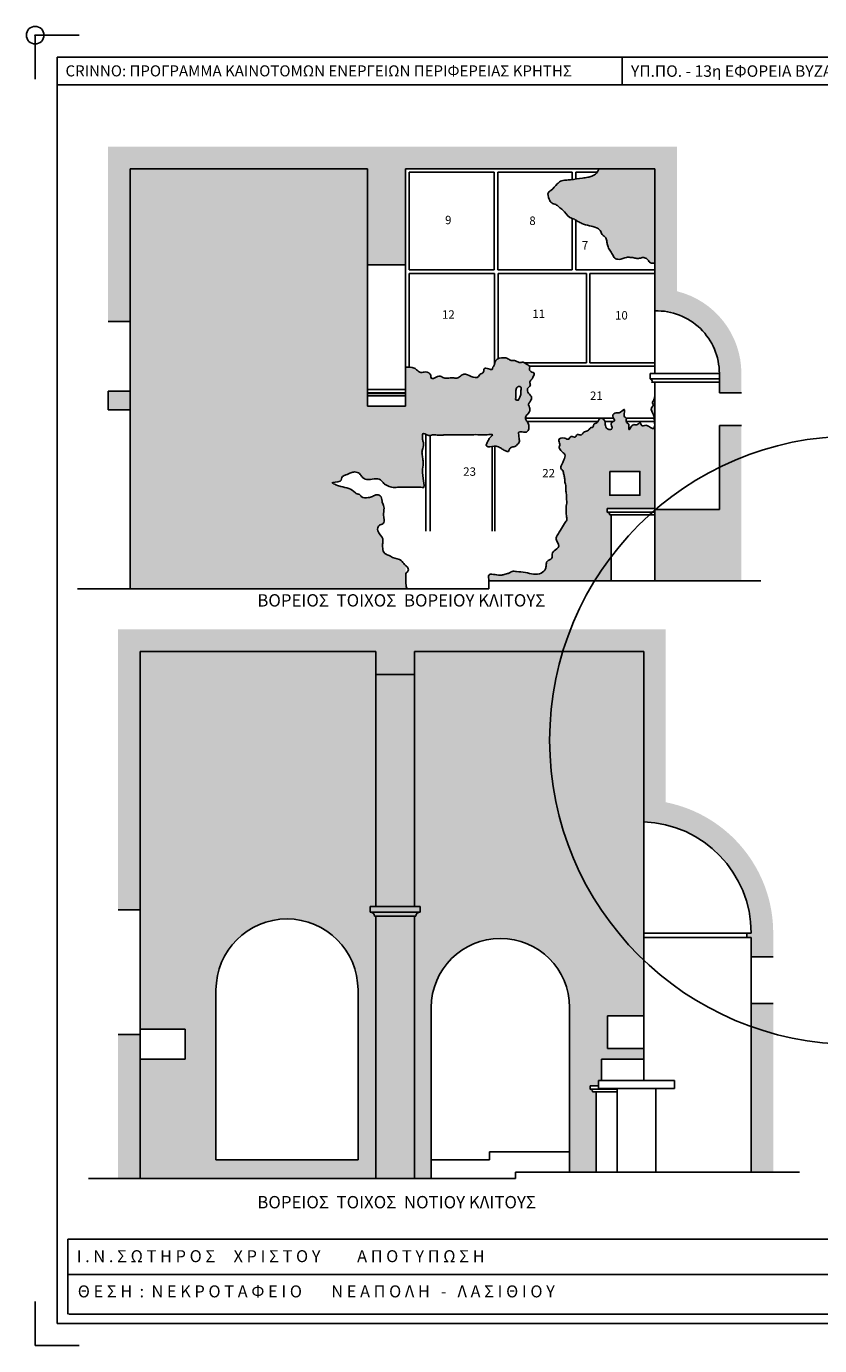
# Model space of a CAD drawing. Units: millimetres. Extents: x 116.6 to 193.4, y 94.1 to 135.2.
# Drawn here: x 172.1 to 181.1, y 111.5 to 126.4 of the extents above; entities that cross this region are included whole.
import ezdxf

# ---------------------------------------------------------------- set-up
doc = ezdxf.new("R2010")
doc.units = ezdxf.units.MM
doc.header["$PDMODE"] = 32
doc.header["$PDSIZE"] = 0.2
for name, color, linetype in [('020', 2, 'Continuous'), ('anoigmata', 2, 'Continuous'), ('DIM', 3, 'Continuous'), ('DIMBLK', 3, 'Continuous'), ('HATCH', 255, 'Continuous'), ('koyfomata', 2, 'Continuous'), ('MARKS', 2, 'Continuous'), ('NOTES', 3, 'Continuous'), ('PROVOL', 4, 'Continuous'), ('wall', 6, 'Continuous')]:
    doc.layers.add(name, color=color, linetype=linetype)

msp = doc.modelspace()

# ---------------------------------------------------------------- hatches: boundary and pattern name
at = {"layer": 'HATCH'}
h = msp.add_hatch(color=253, dxfattribs=at)
h.paths.add_polyline_path([(176.377, 124.816), (179.204, 124.816), (179.204, 123.206, -0.422226), (179.934, 122.496), (179.934, 122.276), (180.184, 122.276), (180.184, 122.496, 0.344832), (179.454, 123.428), (179.454, 125.066), (173.005, 125.066), (173.005, 123.086), (173.255, 123.086), (173.255, 124.816), (175.945, 124.816), (175.945, 123.727), (176.377, 123.727)])
h.paths.add_polyline_path([(180.184, 121.906), (179.934, 121.906), (179.934, 120.956), (179.204, 120.956), (179.204, 120.146), (180.184, 120.146)])
h = msp.add_hatch(color=254, dxfattribs=at)
h.dxf.hatch_style = 1
h.paths.add_polyline_path([(175.945, 122.124), (175.945, 122.316), (175.945, 123.727), (175.945, 124.816), (173.255, 124.816), (173.255, 123.086), (173.255, 122.296), (173.255, 122.124)])
h = msp.add_hatch(color=254, dxfattribs=at)
h.dxf.hatch_style = 1
edge = h.paths.add_edge_path()
edge.add_line((179.204, 124.816), (178.569, 124.816))
edge.add_spline(control_points=[(178.569, 124.816), (178.562, 124.804), (178.557, 124.789), (178.55, 124.776)], knot_values=[0.62195, 0.62195, 0.62195, 0.62195, 0.664254, 0.664254, 0.664254, 0.664254], degree=3, periodic=0)
edge.add_spline(control_points=[(178.55, 124.776), (178.547, 124.772), (178.539, 124.76), (178.518, 124.744), (178.484, 124.731), (178.438, 124.717), (178.378, 124.71), (178.333, 124.703), (178.307, 124.699)], knot_values=[0.664254, 0.664254, 0.664254, 0.664254, 0.677332, 0.706395, 0.740969, 0.788368, 0.848085, 0.924329, 0.924329, 0.924329, 0.924329], degree=3, periodic=0)
edge.add_spline(control_points=[(178.307, 124.699), (178.294, 124.698), (178.281, 124.696), (178.267, 124.694)], knot_values=[0.924329, 0.924329, 0.924329, 0.924329, 0.964724, 0.964724, 0.964724, 0.964724], degree=3, periodic=0)
edge.add_spline(control_points=[(178.267, 124.694), (178.261, 124.693), (178.236, 124.691), (178.191, 124.688), (178.136, 124.681), (178.08, 124.634), (178.048, 124.582), (177.979, 124.542), (178.002, 124.477), (178.028, 124.423), (178.081, 124.416), (178.117, 124.379), (178.178, 124.341), (178.211, 124.273), (178.257, 124.257), (178.267, 124.253)], knot_values=[0.964724, 0.964724, 0.964724, 0.964724, 0.985498, 1.04017, 1.100743, 1.146133, 1.252083, 1.287533, 1.36519, 1.414274, 1.463169, 1.508559, 1.566685, 1.679051, 1.711504, 1.711504, 1.711504, 1.711504], degree=3, periodic=0)
edge.add_spline(control_points=[(178.267, 124.253), (178.276, 124.25), (178.29, 124.245), (178.303, 124.237), (178.307, 124.234)], knot_values=[1.711504, 1.711504, 1.711504, 1.711504, 1.738068, 1.75562, 1.75562, 1.75562, 1.75562], degree=3, periodic=0)
edge.add_spline(control_points=[(178.307, 124.234), (178.315, 124.23), (178.335, 124.215), (178.386, 124.191), (178.458, 124.169), (178.533, 124.157), (178.589, 124.12), (178.599, 124.064), (178.655, 124.041), (178.659, 123.987), (178.669, 123.939), (178.691, 123.891), (178.724, 123.849), (178.745, 123.798), (178.813, 123.781), (178.866, 123.816), (178.924, 123.812), (178.966, 123.81), (179.008, 123.792), (179.048, 123.809), (179.09, 123.811), (179.121, 123.791), (179.135, 123.767), (179.158, 123.742), (179.184, 123.746), (179.204, 123.748)], knot_values=[1.75562, 1.75562, 1.75562, 1.75562, 1.780892, 1.831646, 1.922105, 2.00692, 2.058672, 2.109402, 2.164055, 2.215784, 2.257612, 2.312437, 2.371602, 2.420686, 2.468085, 2.557284, 2.598146, 2.63926, 2.685561, 2.727419, 2.763742, 2.806565, 2.829255, 2.848511, 2.902492, 2.902492, 2.902492, 2.902492], degree=3, periodic=0)
edge.add_line((179.204, 123.748), (179.204, 124.816))
h = msp.add_hatch(color=254, dxfattribs=at)
h.dxf.hatch_style = 1
edge = h.paths.add_edge_path()
edge.add_spline(control_points=[(177.737, 121.991), (177.737, 122), (177.744, 122.025), (177.778, 122.047), (177.795, 122.099), (177.76, 122.146), (177.797, 122.182), (177.816, 122.235), (177.768, 122.268), (177.746, 122.329), (177.805, 122.357), (177.776, 122.401), (177.809, 122.429), (177.824, 122.458), (177.845, 122.505), (177.802, 122.511), (177.771, 122.537), (177.789, 122.566), (177.784, 122.576), (177.782, 122.578)], knot_values=[0.083306, 0.083306, 0.083306, 0.083306, 0.110669, 0.151555, 0.202918, 0.256935, 0.292789, 0.344152, 0.399152, 0.452535, 0.501499, 0.53766, 0.571228, 0.609429, 0.651486, 0.678581, 0.719466, 0.747504, 0.757132, 0.757132, 0.757132, 0.757132], degree=3, periodic=0)
edge.add_spline(control_points=[(177.782, 122.578), (177.778, 122.584), (177.755, 122.598), (177.736, 122.61), (177.723, 122.618)], knot_values=[0.014236, 0.014236, 0.014236, 0.014236, 0.035725, 0.083306, 0.083306, 0.083306, 0.083306], degree=3, periodic=0)
edge.add_spline(control_points=[(177.723, 122.618), (177.719, 122.621), (177.715, 122.623), (177.712, 122.625)], knot_values=[0, 0, 0, 0, 0.014236, 0.014236, 0.014236, 0.014236], degree=3, periodic=0)
edge.add_spline(control_points=[(177.712, 122.625), (177.695, 122.622), (177.659, 122.614), (177.619, 122.65), (177.572, 122.636), (177.537, 122.67), (177.487, 122.676), (177.444, 122.672), (177.425, 122.664)], knot_values=[0, 0, 0, 0, 0.048761, 0.10488, 0.13962, 0.183142, 0.232882, 0.293433, 0.293433, 0.293433, 0.293433], degree=3, periodic=0)
edge.add_spline(control_points=[(177.425, 122.664), (177.414, 122.659), (177.393, 122.644), (177.389, 122.615), (177.385, 122.601)], knot_values=[0.293433, 0.293433, 0.293433, 0.293433, 0.328458, 0.372939, 0.372939, 0.372939, 0.372939], degree=3, periodic=0)
edge.add_spline(control_points=[(177.385, 122.601), (177.383, 122.595), (177.379, 122.583), (177.365, 122.566), (177.36, 122.53), (177.315, 122.554), (177.258, 122.564), (177.269, 122.501), (177.219, 122.495), (177.199, 122.44), (177.114, 122.458), (177.051, 122.501), (176.997, 122.466), (176.96, 122.432), (176.906, 122.456), (176.854, 122.437), (176.807, 122.444), (176.771, 122.472), (176.728, 122.46), (176.662, 122.422), (176.669, 122.495), (176.608, 122.525), (176.551, 122.497), (176.511, 122.531), (176.471, 122.563), (176.438, 122.567), (176.417, 122.568)], knot_values=[0.372939, 0.372939, 0.372939, 0.372939, 0.391043, 0.411288, 0.437728, 0.476568, 0.528679, 0.564081, 0.616177, 0.641215, 0.724593, 0.811439, 0.854961, 0.903214, 0.948908, 1.011825, 1.064966, 1.085219, 1.141236, 1.198529, 1.233931, 1.304259, 1.35683, 1.405084, 1.447479, 1.507979, 1.507979, 1.507979, 1.507979], degree=3, periodic=0)
edge.add_spline(control_points=[(176.417, 122.568), (176.404, 122.568), (176.392, 122.568), (176.379, 122.567)], knot_values=[1.507979, 1.507979, 1.507979, 1.507979, 1.544272, 1.544272, 1.544272, 1.544272], degree=3, periodic=0)
edge.add_line((176.377, 122.567), (176.377, 122.316))
edge.add_line((176.377, 122.316), (176.377, 122.124))
edge.add_line((176.377, 122.124), (176.377, 121.206))
edge.add_spline(control_points=[(176.377, 121.206), (176.383, 121.206), (176.428, 121.207), (176.497, 121.207), (176.561, 121.206), (176.585, 121.205)], knot_values=[7.535977, 7.535977, 7.535977, 7.535977, 7.576668, 7.844744, 8.012395, 8.012395, 8.012395, 8.012395], degree=3, periodic=0)
edge.add_spline(control_points=[(176.585, 121.205), (176.585, 121.206), (176.593, 121.23), (176.568, 121.323), (176.569, 121.411), (176.579, 121.483), (176.572, 121.528), (176.569, 121.565), (176.56, 121.607), (176.577, 121.652), (176.587, 121.703), (176.566, 121.749), (176.571, 121.78), (176.569, 121.824), (176.592, 121.812), (176.607, 121.805)], knot_values=[0.468769, 0.468769, 0.468769, 0.468769, 0.478158, 0.699667, 1.008327, 1.126108, 1.192638, 1.318399, 1.377633, 1.482829, 1.637814, 1.721587, 1.80975, 1.868984, 1.958055, 1.958055, 1.958055, 1.958055], degree=3, periodic=0)
edge.add_spline(control_points=[(176.607, 121.805), (176.614, 121.801), (176.631, 121.793), (176.645, 121.793), (176.654, 121.794)], knot_values=[1.958055, 1.958055, 1.958055, 1.958055, 1.999268, 2.055682, 2.055682, 2.055682, 2.055682], degree=3, periodic=0)
edge.add_spline(control_points=[(176.654, 121.794), (176.663, 121.795), (176.689, 121.802), (176.74, 121.798), (176.793, 121.797), (176.839, 121.803), (176.883, 121.802), (176.948, 121.802), (177.033, 121.802), (177.127, 121.802), (177.22, 121.804), (177.283, 121.797), (177.389, 121.815), (177.33, 121.768), (177.313, 121.738), (177.305, 121.712), (177.273, 121.665), (177.33, 121.664), (177.356, 121.668), (177.358, 121.668)], knot_values=[2.055682, 2.055682, 2.055682, 2.055682, 2.124481, 2.242126, 2.396534, 2.492403, 2.558578, 2.698281, 2.940923, 3.139449, 3.35268, 3.543852, 3.676203, 3.807051, 3.8499, 3.922269, 4.001407, 4.15137, 4.15783, 4.15783, 4.15783, 4.15783], degree=3, periodic=0)
edge.add_spline(control_points=[(177.358, 121.668), (177.369, 121.67), (177.379, 121.673), (177.389, 121.674)], knot_values=[4.15783, 4.15783, 4.15783, 4.15783, 4.228401, 4.228401, 4.228401, 4.228401], degree=3, periodic=0)
edge.add_spline(control_points=[(177.389, 121.674), (177.393, 121.674), (177.407, 121.675), (177.438, 121.663), (177.472, 121.638), (177.505, 121.622), (177.549, 121.602), (177.55, 121.646), (177.584, 121.665), (177.621, 121.667), (177.643, 121.691), (177.67, 121.71), (177.667, 121.745), (177.662, 121.776), (177.662, 121.801), (177.651, 121.822), (177.674, 121.842), (177.709, 121.828), (177.737, 121.831), (177.748, 121.831)], knot_values=[4.228401, 4.228401, 4.228401, 4.228401, 4.262637, 4.332386, 4.444597, 4.543229, 4.618211, 4.68099, 4.764799, 4.864801, 4.92221, 4.984576, 5.073045, 5.139575, 5.198809, 5.250761, 5.271549, 5.389194, 5.467158, 5.467158, 5.467158, 5.467158], degree=3, periodic=0)
edge.add_spline(control_points=[(177.748, 121.831), (177.757, 121.839), (177.775, 121.862), (177.776, 121.9), (177.769, 121.933), (177.758, 121.949), (177.756, 121.951)], knot_values=[0.802371, 0.802371, 0.802371, 0.802371, 0.831241, 0.870121, 0.918841, 0.927502, 0.927502, 0.927502, 0.927502], degree=3, periodic=0)
edge.add_spline(control_points=[(177.756, 121.951), (177.75, 121.959), (177.739, 121.971), (177.737, 121.986), (177.737, 121.991)], knot_values=[0.757132, 0.757132, 0.757132, 0.757132, 0.78813, 0.802371, 0.802371, 0.802371, 0.802371], degree=3, periodic=0)
edge = h.paths.add_edge_path(flags=16)
edge.add_spline(control_points=[(177.636, 122.335), (177.639, 122.338), (177.651, 122.348), (177.681, 122.355), (177.69, 122.324), (177.683, 122.301), (177.684, 122.276), (177.686, 122.249), (177.667, 122.225), (177.66, 122.187), (177.62, 122.194), (177.629, 122.228), (177.626, 122.258), (177.625, 122.296), (177.63, 122.319), (177.633, 122.331)], knot_values=[0.014024, 0.014024, 0.014024, 0.014024, 0.040782, 0.119739, 0.152329, 0.231224, 0.273581, 0.315938, 0.408115, 0.470425, 0.53218, 0.580588, 0.665302, 0.743965, 0.822506, 0.822506, 0.822506, 0.822506], degree=3, periodic=0)
edge.add_line((177.633, 122.331), (177.636, 122.335))
msp.add_hatch(color=253, dxfattribs=at).paths.add_polyline_path([(173.255, 122.296), (173.005, 122.296), (173.005, 122.086), (173.255, 122.086)])
h = msp.add_hatch(color=254, dxfattribs=at)
h.dxf.hatch_style = 1
edge = h.paths.add_edge_path()
edge.add_spline(control_points=[(179.204, 122.237), (179.199, 122.22), (179.192, 122.195), (179.171, 122.162), (179.198, 122.136), (179.139, 122.097), (179.189, 122.042), (179.195, 122.003), (179.196, 121.991)], knot_values=[0, 0, 0, 0, 0.05776, 0.079629, 0.104006, 0.142948, 0.225673, 0.263635, 0.263635, 0.263635, 0.263635], degree=3, periodic=0)
edge.add_spline(control_points=[(179.196, 121.991), (179.196, 121.987), (179.198, 121.968), (179.199, 121.936), (179.203, 121.901), (179.184, 121.84), (179.121, 121.936), (179.05, 121.886), (179.04, 121.961), (179.001, 121.898), (178.945, 121.938), (178.908, 121.827), (178.905, 121.896), (178.911, 121.923), (178.89, 121.933), (178.88, 121.944), (178.878, 121.951)], knot_values=[0.263635, 0.263635, 0.263635, 0.263635, 0.274283, 0.322153, 0.357985, 0.3835, 0.479731, 0.527639, 0.56506, 0.608149, 0.651999, 0.722616, 0.764527, 0.782443, 0.801572, 0.824242, 0.824242, 0.824242, 0.824242], degree=3, periodic=0)
edge.add_spline(control_points=[(178.878, 121.951), (178.878, 121.952), (178.875, 121.964), (178.883, 121.981), (178.877, 121.99), (178.877, 121.991)], knot_values=[0.824242, 0.824242, 0.824242, 0.824242, 0.827266, 0.863098, 0.864702, 0.864702, 0.864702, 0.864702], degree=3, periodic=0)
edge.add_spline(control_points=[(178.877, 121.991), (178.872, 121.997), (178.847, 122.007), (178.859, 122.044), (178.865, 122.12), (178.808, 122.035), (178.757, 122.063), (178.716, 122.025), (178.729, 121.997), (178.733, 121.991)], knot_values=[0.864702, 0.864702, 0.864702, 0.864702, 0.89064, 0.926473, 0.971263, 1.042531, 1.075538, 1.132607, 1.151028, 1.151028, 1.151028, 1.151028], degree=3, periodic=0)
edge.add_spline(control_points=[(178.733, 121.991), (178.741, 121.978), (178.755, 121.961), (178.738, 121.953), (178.732, 121.951)], knot_values=[1.151028, 1.151028, 1.151028, 1.151028, 1.187511, 1.206153, 1.206153, 1.206153, 1.206153], degree=3, periodic=0)
edge.add_spline(control_points=[(178.732, 121.951), (178.724, 121.948), (178.688, 121.934), (178.742, 121.867), (178.667, 121.853), (178.636, 121.9), (178.642, 121.935), (178.638, 121.95), (178.638, 121.951)], knot_values=[1.206153, 1.206153, 1.206153, 1.206153, 1.229019, 1.297957, 1.33492, 1.394211, 1.436122, 1.439252, 1.439252, 1.439252, 1.439252], degree=3, periodic=0)
edge.add_spline(control_points=[(178.638, 121.951), (178.634, 121.964), (178.619, 121.986), (178.573, 121.993), (178.566, 121.964), (178.559, 121.951)], knot_values=[1.439252, 1.439252, 1.439252, 1.439252, 1.480925, 1.510958, 1.553884, 1.553884, 1.553884, 1.553884], degree=3, periodic=0)
edge.add_spline(control_points=[(178.559, 121.951), (178.555, 121.945), (178.544, 121.929), (178.507, 121.93), (178.51, 121.886), (178.465, 121.884), (178.447, 121.835), (178.39, 121.842), (178.372, 121.781), (178.316, 121.823), (178.306, 121.754), (178.248, 121.8), (178.226, 121.734), (178.176, 121.776), (178.09, 121.757), (178.135, 121.698), (178.108, 121.651), (178.142, 121.621), (178.163, 121.597), (178.199, 121.572), (178.171, 121.522), (178.16, 121.475), (178.119, 121.427), (178.167, 121.396), (178.169, 121.352), (178.183, 121.311), (178.179, 121.263), (178.201, 121.219), (178.187, 121.171), (178.206, 121.125), (178.198, 121.076), (178.208, 121.032), (178.196, 120.996), (178.2, 120.947), (178.196, 120.897), (178.212, 120.836), (178.189, 120.811), (178.177, 120.797)], knot_values=[1.553884, 1.553884, 1.553884, 1.553884, 1.573109, 1.609213, 1.637543, 1.670949, 1.71742, 1.76848, 1.808667, 1.853889, 1.890348, 1.938534, 1.980779, 2.024289, 2.095318, 2.147469, 2.186745, 2.23397, 2.259318, 2.288889, 2.349795, 2.391389, 2.450207, 2.488459, 2.531938, 2.574693, 2.619583, 2.671734, 2.713645, 2.762255, 2.813018, 2.860887, 2.894273, 2.924133, 3.004811, 3.049701, 3.09941, 3.09941, 3.09941, 3.09941], degree=3, periodic=0)
edge.add_spline(control_points=[(178.177, 120.797), (178.163, 120.771), (178.138, 120.728), (178.102, 120.673), (178.067, 120.609), (178.134, 120.551), (178.083, 120.501), (178.028, 120.473), (178.054, 120.389), (177.976, 120.379), (177.969, 120.324), (177.969, 120.272), (177.885, 120.198), (177.759, 120.243), (177.654, 120.248), (177.591, 120.258), (177.561, 120.238), (177.527, 120.225), (177.487, 120.217), (177.422, 120.201), (177.303, 120.251), (177.32, 120.169), (177.322, 120.146)], knot_values=[0, 0, 0, 0, 0.089487, 0.146106, 0.203033, 0.286615, 0.325047, 0.392959, 0.453261, 0.518199, 0.561884, 0.604313, 0.672224, 0.852474, 0.955262, 1.003302, 1.030152, 1.062487, 1.112003, 1.148529, 1.274714, 1.338866, 1.338866, 1.338866, 1.338866], degree=3, periodic=0)
edge.add_line((177.322, 120.146), (178.707, 120.146))
edge.add_line((178.707, 120.146), (178.707, 120.896))
edge.add_line((178.707, 120.896), (178.693, 120.896))
edge.add_arc((178.664, 120.896), 0.0286, 0, 90)
edge.add_line((178.664, 120.924), (178.664, 120.966))
edge.add_line((178.664, 120.966), (179.204, 120.966))
edge.add_line((179.204, 120.966), (179.204, 122.237))
h.paths.add_polyline_path([(179.034, 121.387), (179.034, 121.117), (178.691, 121.117), (178.691, 121.387)], flags=16)
h = msp.add_hatch(color=254, dxfattribs=at)
h.dxf.hatch_style = 1
edge = h.paths.add_edge_path()
edge.add_line((176.377, 122.124), (175.945, 122.124))
edge.add_line((175.945, 122.124), (173.255, 122.124))
edge.add_line((173.255, 122.124), (173.255, 122.086))
edge.add_line((173.255, 122.086), (173.255, 120.056))
edge.add_line((173.255, 120.056), (176.377, 120.056))
edge.add_line((176.377, 120.056), (176.377, 120.321))
edge.add_spline(control_points=[(176.377, 120.321), (176.373, 120.324), (176.354, 120.34), (176.328, 120.4), (176.239, 120.396), (176.186, 120.439), (176.129, 120.455), (176.116, 120.517), (176.117, 120.57), (176.127, 120.645), (176.047, 120.69), (176.067, 120.783), (176.139, 120.787), (176.133, 120.858), (176.122, 120.917), (176.144, 120.981), (176.104, 121.036), (176.115, 121.101), (176.05, 121.132), (176.003, 121.101), (175.946, 121.085), (175.88, 121.084), (175.856, 121.131), (175.826, 121.128), (175.793, 121.162), (175.735, 121.198), (175.652, 121.213), (175.597, 121.229), (175.507, 121.273), (175.653, 121.25), (175.651, 121.332), (175.709, 121.348), (175.751, 121.37), (175.804, 121.385), (175.858, 121.37), (175.882, 121.316), (175.965, 121.273), (176.08, 121.333), (176.124, 121.25), (176.169, 121.224), (176.22, 121.2), (176.285, 121.208), (176.337, 121.206), (176.367, 121.206), (176.377, 121.206)], knot_values=[1.787662, 1.787662, 1.787662, 1.787662, 1.81873, 1.955985, 2.193331, 2.327666, 2.42356, 2.572811, 2.701385, 2.80853, 3.058486, 3.204229, 3.309825, 3.461354, 3.5797, 3.751467, 3.866879, 4.020293, 4.140161, 4.265659, 4.377603, 4.562707, 4.6385, 4.693175, 4.746775, 4.949052, 5.159715, 5.295341, 5.405721, 5.613917, 5.748194, 5.844088, 5.983472, 6.082329, 6.217955, 6.325131, 6.459466, 6.824206, 6.953271, 7.030577, 7.179916, 7.330039, 7.469438, 7.535977, 7.535977, 7.535977, 7.535977], degree=3, periodic=0)
edge.add_line((176.377, 121.206), (176.377, 122.124))
h = msp.add_hatch(color=253, dxfattribs=at)
h.paths.add_polyline_path([(173.368, 119.345), (176.04, 119.345), (176.04, 119.085), (176.478, 119.085), (176.478, 119.345), (179.077, 119.345), (179.077, 117.415, -0.404254), (180.295, 116.155), (180.246, 116.155), (180.246, 116.105), (180.295, 116.105), (180.295, 115.885), (180.545, 115.885), (180.545, 116.155, 0.358132), (179.327, 117.637), (179.327, 119.595), (173.118, 119.595), (173.118, 116.417), (173.368, 116.417)])
h.paths.add_polyline_path([(173.368, 115.005), (173.118, 115.005), (173.118, 113.375), (173.368, 113.375)])
h.paths.add_polyline_path([(180.295, 113.445), (180.545, 113.445), (180.545, 115.355), (180.295, 115.355)])
h = msp.add_hatch(color=254, dxfattribs=at)
h.dxf.hatch_style = 1
h.paths.add_polyline_path([(176.04, 119.085), (176.04, 119.345), (173.368, 119.345), (173.368, 116.417), (173.368, 115.065), (173.877, 115.065), (173.877, 114.725), (173.368, 114.725), (173.368, 113.375), (176.04, 113.375), (176.04, 116.345), (176.024, 116.345, 0.414214), (175.976, 116.393), (175.976, 116.455), (176.04, 116.455)])
h.paths.add_polyline_path([(175.839, 115.51), (175.839, 113.585), (174.228, 113.585), (174.228, 115.51, -1)], flags=16)
h = msp.add_hatch(color=254, dxfattribs=at)
h.dxf.hatch_style = 1
h.paths.add_polyline_path([(179.077, 119.345), (176.478, 119.345), (176.478, 119.085), (176.478, 116.455), (176.541, 116.455), (176.541, 116.393, 0.414214), (176.493, 116.345), (176.478, 116.345), (176.478, 113.375), (176.668, 113.375), (176.668, 115.311, -1), (178.236, 115.311), (178.236, 113.445), (178.537, 113.445), (178.537, 114.355), (178.498, 114.355, 0.414214), (178.468, 114.385), (178.468, 114.425), (178.565, 114.425), (178.565, 114.485), (178.6, 114.485), (178.6, 114.725), (179.077, 114.725), (179.077, 114.845), (178.667, 114.845), (178.667, 115.215), (179.077, 115.215), (179.077, 117.415)])
h = msp.add_hatch(color=254, dxfattribs=at)
h.dxf.hatch_style = 1
h.paths.add_polyline_path([(176.541, 116.393), (175.976, 116.393, -0.414214), (176.024, 116.345), (176.493, 116.345, -0.414214)])
h.paths.add_polyline_path([(176.541, 116.455), (175.976, 116.455), (175.976, 116.393), (176.541, 116.393)])
h.paths.add_polyline_path([(176.478, 119.085), (176.04, 119.085), (176.04, 116.455), (176.478, 116.455)])
h = msp.add_hatch(color=254, dxfattribs=at)
h.dxf.hatch_style = 1
h.paths.add_polyline_path([(176.478, 116.345), (176.04, 116.345), (176.04, 113.375), (176.478, 113.375)])

# ---------------------------------------------------------------- linework, layer by layer
at = {"layer": 'DIM'}
for p, q in [((179.204, 123.206), (179.204, 122.496)), ((173.255, 123.086), (173.255, 122.296)), ((179.204, 122.496), (179.149, 122.496)), ((179.934, 122.276), (179.934, 122.496)), ((175.945, 122.124), (175.945, 122.316)), ((175.945, 122.316), (176.377, 122.316)), ((176.377, 122.124), (176.377, 122.316)), ((179.204, 122.396), (179.17, 122.396)), ((179.204, 122.396), (179.204, 120.956)), ((173.255, 122.086), (173.255, 120.056)), ((176.377, 122.124), (175.945, 122.124)), ((178.707, 120.896), (178.707, 120.146)), ((176.04, 116.455), (176.04, 119.085)), ((176.478, 116.455), (176.478, 119.085)), ((179.077, 117.415), (179.077, 114.485)), ((173.368, 116.417), (173.368, 115.005)), ((176.04, 113.375), (176.04, 116.345)), ((176.478, 113.375), (176.478, 116.345)), ((180.246, 116.155), (179.077, 116.155)), ((180.246, 116.105), (179.077, 116.105)), ((180.295, 115.885), (180.295, 115.355)), ((174.228, 113.585), (174.228, 115.51)), ((175.839, 113.585), (175.839, 115.51)), ((176.668, 113.375), (176.668, 115.311)), ((178.236, 113.445), (178.236, 115.311)), ((178.667, 114.845), (178.667, 115.215)), ((173.368, 115.065), (173.877, 115.065)), ((173.877, 114.725), (173.877, 115.065)), ((173.368, 114.725), (173.877, 114.725)), ((178.6, 114.725), (178.6, 114.485)), ((178.565, 114.395), (178.565, 114.485)), ((178.775, 113.445), (178.775, 114.395)), ((179.215, 113.445), (179.215, 114.395)), ((178.498, 114.355), (178.775, 114.355)), ((178.537, 113.445), (178.537, 114.355)), ((177.329, 113.675), (178.236, 113.675)), ((177.329, 113.585), (177.329, 113.675)), ((174.228, 113.585), (175.839, 113.585)), ((176.668, 113.585), (177.329, 113.585))]:
    msp.add_line(p, q, dxfattribs=at)
for centre, radius in [((175.033, 115.51), 0.805), ((177.452, 115.311), 0.784)]:
    msp.add_arc(centre, radius, 0, 180, dxfattribs=at)
at = {"layer": 'DIMBLK'}
for p, q in [((176.417, 124.776), (177.382, 124.776)), ((176.417, 123.671), (176.417, 124.776)), ((177.382, 124.776), (177.382, 123.671)), ((177.422, 124.776), (177.422, 123.671)), ((177.422, 124.776), (178.267, 124.776)), ((178.267, 124.776), (178.267, 124.694)), ((178.307, 124.776), (178.55, 124.776)), ((178.307, 124.776), (178.307, 124.699)), ((178.267, 124.253), (178.267, 123.671)), ((178.307, 124.234), (178.307, 123.671)), ((176.417, 123.671), (177.382, 123.671)), ((177.422, 123.671), (178.267, 123.671)), ((178.307, 123.671), (179.204, 123.671)), ((176.417, 123.631), (177.385, 123.631)), ((176.417, 122.568), (176.417, 123.631)), ((177.385, 123.631), (177.385, 122.601)), ((177.425, 123.631), (177.425, 122.664)), ((177.425, 123.631), (178.427, 123.631)), ((178.427, 123.631), (178.427, 122.618)), ((178.467, 123.631), (178.467, 122.618)), ((178.467, 123.631), (179.204, 123.631)), ((178.427, 122.618), (177.723, 122.618)), ((179.198, 122.618), (178.467, 122.618)), ((179.198, 122.578), (177.782, 122.578)), ((177.636, 122.335), (177.633, 122.331)), ((178.733, 121.991), (177.737, 121.991)), ((178.559, 121.951), (177.756, 121.951)), ((178.732, 121.951), (178.638, 121.951)), ((179.196, 121.991), (178.877, 121.991)), ((179.196, 121.951), (178.878, 121.951)), ((176.607, 121.805), (176.607, 120.709)), ((176.654, 121.794), (176.654, 120.709)), ((177.358, 121.668), (177.358, 120.709)), ((177.389, 121.674), (177.389, 120.709))]:
    msp.add_line(p, q, dxfattribs=at)
msp.add_lwpolyline([(178.691, 121.387), (179.034, 121.387), (179.034, 121.117), (178.691, 121.117)], close=True, dxfattribs=at)
at = {"layer": 'DIMBLK', "color": 3}
msp.add_circle((181.456, 118.34), 3.446, dxfattribs=at)
at = {"layer": 'DIMBLK'}
for points, knots in [([(178.569, 124.816), (178.56, 124.8), (178.551, 124.768), (178.518, 124.744), (178.484, 124.731), (178.438, 124.717), (178.357, 124.708), (178.274, 124.693), (178.191, 124.688), (178.136, 124.681), (178.08, 124.634), (178.048, 124.582), (177.979, 124.542), (178.002, 124.477), (178.028, 124.423), (178.081, 124.416), (178.117, 124.379), (178.178, 124.341), (178.216, 124.264), (178.289, 124.249), (178.33, 124.217), (178.386, 124.191), (178.458, 124.169), (178.533, 124.157), (178.589, 124.12), (178.599, 124.064), (178.655, 124.041), (178.659, 123.987), (178.669, 123.939), (178.691, 123.891), (178.724, 123.849), (178.745, 123.798), (178.813, 123.781), (178.866, 123.816), (178.924, 123.812), (178.966, 123.81), (179.008, 123.792), (179.048, 123.809), (179.09, 123.811), (179.121, 123.791), (179.135, 123.767), (179.158, 123.742), (179.184, 123.746), (179.204, 123.748)], [0.62195, 0.62195, 0.62195, 0.62195, 0.677332, 0.706395, 0.740969, 0.788368, 0.848085, 0.985498, 1.04017, 1.100743, 1.146133, 1.252083, 1.287533, 1.36519, 1.414274, 1.463169, 1.508559, 1.566685, 1.679051, 1.738068, 1.780892, 1.831646, 1.922105, 2.00692, 2.058672, 2.109402, 2.164055, 2.215784, 2.257612, 2.312437, 2.371602, 2.420686, 2.468085, 2.557284, 2.598146, 2.63926, 2.685561, 2.727419, 2.763742, 2.806565, 2.829255, 2.848511, 2.902492, 2.902492, 2.902492, 2.902492]), ([(177.712, 122.625), (177.728, 122.615), (177.752, 122.6), (177.794, 122.574), (177.771, 122.537), (177.802, 122.511), (177.845, 122.505), (177.824, 122.458), (177.809, 122.429), (177.776, 122.401), (177.805, 122.357), (177.746, 122.329), (177.768, 122.268), (177.816, 122.235), (177.797, 122.182), (177.76, 122.146), (177.795, 122.099), (177.778, 122.047), (177.74, 122.022), (177.732, 121.974), (177.767, 121.943), (177.776, 121.9), (177.775, 121.862), (177.757, 121.839), (177.748, 121.831)], [0, 0, 0, 0, 0.0618168, 0.0929333, 0.1209711, 0.1618563, 0.1889513, 0.231008, 0.2692095, 0.3027771, 0.3389385, 0.3879024, 0.4412849, 0.4962856, 0.5476487, 0.5835027, 0.6375196, 0.6888828, 0.729768, 0.7713722, 0.8110322, 0.859752, 0.8986329, 0.9275025, 0.9275025, 0.9275025, 0.9275025]), ([(177.633, 122.331), (177.63, 122.319), (177.625, 122.296), (177.626, 122.258), (177.629, 122.228), (177.62, 122.194), (177.66, 122.187), (177.667, 122.225), (177.686, 122.249), (177.684, 122.276), (177.683, 122.301), (177.69, 122.324), (177.681, 122.355), (177.651, 122.348), (177.639, 122.338), (177.636, 122.335)], [0.0140235, 0.0140235, 0.0140235, 0.0140235, 0.092565, 0.1712277, 0.2559413, 0.3043492, 0.3661045, 0.4284147, 0.5205918, 0.5629486, 0.6053055, 0.6842009, 0.71679, 0.7957475, 0.822506, 0.822506, 0.822506, 0.822506]), ([(176.585, 121.205), (176.585, 121.206), (176.593, 121.23), (176.568, 121.323), (176.569, 121.411), (176.579, 121.483), (176.572, 121.528), (176.569, 121.565), (176.56, 121.607), (176.577, 121.652), (176.587, 121.703), (176.566, 121.749), (176.571, 121.78), (176.569, 121.832), (176.631, 121.783), (176.68, 121.803), (176.74, 121.798), (176.793, 121.797), (176.839, 121.803), (176.883, 121.802), (176.948, 121.802), (177.033, 121.802), (177.127, 121.802), (177.22, 121.804), (177.283, 121.797), (177.389, 121.815), (177.33, 121.768), (177.313, 121.738), (177.305, 121.712), (177.273, 121.665), (177.355, 121.663), (177.396, 121.679), (177.438, 121.663), (177.472, 121.638), (177.505, 121.622), (177.549, 121.602), (177.55, 121.646), (177.584, 121.665), (177.621, 121.667), (177.643, 121.691), (177.67, 121.71), (177.667, 121.745), (177.662, 121.776), (177.662, 121.801), (177.651, 121.822), (177.674, 121.842), (177.709, 121.828), (177.737, 121.831), (177.748, 121.831)], [0.468769, 0.468769, 0.468769, 0.468769, 0.478158, 0.699667, 1.008327, 1.126108, 1.192638, 1.318399, 1.377633, 1.482829, 1.637814, 1.721587, 1.80975, 1.868984, 1.999268, 2.124481, 2.242126, 2.396534, 2.492403, 2.558578, 2.698281, 2.940923, 3.139449, 3.35268, 3.543852, 3.676203, 3.807051, 3.8499, 3.922269, 4.001407, 4.15137, 4.262637, 4.332386, 4.444597, 4.543229, 4.618211, 4.68099, 4.764799, 4.864801, 4.92221, 4.984576, 5.073045, 5.139575, 5.198809, 5.250761, 5.271549, 5.389194, 5.467158, 5.467158, 5.467158, 5.467158]), ([(176.392, 120.056), (176.392, 120.058), (176.383, 120.084), (176.379, 120.128), (176.383, 120.184), (176.373, 120.234), (176.412, 120.255), (176.408, 120.304), (176.36, 120.327), (176.328, 120.4), (176.239, 120.396), (176.186, 120.439), (176.129, 120.455), (176.116, 120.517), (176.117, 120.57), (176.127, 120.645), (176.047, 120.69), (176.067, 120.783), (176.139, 120.787), (176.133, 120.858), (176.122, 120.917), (176.144, 120.981), (176.104, 121.036), (176.115, 121.101), (176.05, 121.132), (176.003, 121.101), (175.946, 121.085), (175.88, 121.084), (175.856, 121.131), (175.826, 121.128), (175.793, 121.162), (175.735, 121.198), (175.652, 121.213), (175.597, 121.229), (175.507, 121.273), (175.653, 121.25), (175.651, 121.332), (175.709, 121.348), (175.751, 121.37), (175.804, 121.385), (175.858, 121.37), (175.882, 121.316), (175.965, 121.273), (176.08, 121.333), (176.124, 121.25), (176.169, 121.224), (176.22, 121.2), (176.285, 121.208), (176.343, 121.206), (176.418, 121.207), (176.497, 121.207), (176.561, 121.206), (176.585, 121.205)], [1.134159, 1.134159, 1.134159, 1.134159, 1.152762, 1.314905, 1.432764, 1.551111, 1.611745, 1.697461, 1.81873, 1.955985, 2.193331, 2.327666, 2.42356, 2.572811, 2.701385, 2.80853, 3.058486, 3.204229, 3.309825, 3.461354, 3.5797, 3.751467, 3.866879, 4.020293, 4.140161, 4.265659, 4.377603, 4.562707, 4.6385, 4.693175, 4.746775, 4.949052, 5.159715, 5.295341, 5.405721, 5.613917, 5.748194, 5.844088, 5.983472, 6.082329, 6.217955, 6.325131, 6.459466, 6.824206, 6.953271, 7.030577, 7.179916, 7.330039, 7.469438, 7.576668, 7.844744, 8.012395, 8.012395, 8.012395, 8.012395])]:
    msp.add_open_spline(points, degree=3, knots=knots, dxfattribs=at)
for points in [[(177.712, 122.625), (177.663, 122.622), (177.611, 122.643), (177.576, 122.643), (177.538, 122.664), (177.489, 122.674), (177.399, 122.643), (177.378, 122.584), (177.368, 122.566), (177.357, 122.542), (177.319, 122.549), (177.267, 122.549), (177.26, 122.514), (177.218, 122.483), (177.204, 122.462), (177.121, 122.462), (177.038, 122.487), (176.999, 122.466), (176.958, 122.442), (176.913, 122.448), (176.85, 122.442), (176.798, 122.452), (176.781, 122.462), (176.725, 122.455), (176.669, 122.442), (176.662, 122.476), (176.603, 122.514), (176.551, 122.507), (176.51, 122.532), (176.475, 122.556), (176.379, 122.567)], [(179.204, 122.237), (179.184, 122.183), (179.176, 122.163), (179.187, 122.141), (179.166, 122.108), (179.188, 122.028), (179.197, 121.98), (179.2, 121.933), (179.2, 121.897), (179.191, 121.873), (179.102, 121.909), (179.054, 121.906), (179.036, 121.939), (179, 121.915), (178.956, 121.915), (178.911, 121.861), (178.908, 121.903), (178.908, 121.921), (178.893, 121.933), (178.878, 121.954), (178.878, 121.99), (178.857, 122.008), (178.857, 122.043), (178.857, 122.088), (178.797, 122.049), (178.764, 122.052), (178.725, 122.011), (178.746, 121.96), (178.71, 121.939), (178.716, 121.87), (178.68, 121.861), (178.642, 121.906), (178.639, 121.948), (178.612, 121.984), (178.582, 121.987), (178.546, 121.936), (178.513, 121.921), (178.504, 121.894), (178.474, 121.879), (178.441, 121.846), (178.394, 121.828), (178.367, 121.799), (178.322, 121.804), (178.301, 121.775), (178.253, 121.781), (178.223, 121.751), (178.181, 121.763), (178.113, 121.745), (178.125, 121.694), (178.119, 121.655), (178.145, 121.616), (178.163, 121.598), (178.184, 121.578), (178.172, 121.518), (178.157, 121.479), (178.136, 121.424), (178.159, 121.395), (178.171, 121.353), (178.18, 121.311), (178.183, 121.266), (178.195, 121.215), (178.192, 121.174), (178.201, 121.126), (178.201, 121.075), (178.204, 121.027), (178.198, 120.994), (178.198, 120.965), (178.201, 120.884), (178.204, 120.839), (178.177, 120.797)], [(178.177, 120.797), (178.132, 120.72), (178.102, 120.672), (178.084, 120.618), (178.114, 120.54), (178.09, 120.51), (178.042, 120.462), (178.036, 120.402), (177.982, 120.366), (177.97, 120.324), (177.964, 120.282), (177.916, 120.234), (177.736, 120.24), (177.634, 120.252), (177.586, 120.252), (177.562, 120.24), (177.532, 120.228), (177.484, 120.216), (177.448, 120.21), (177.322, 120.21), (177.322, 120.146), (177.322, 120.101)]]:
    msp.add_spline(points, degree=3, dxfattribs=at)
at = {"layer": 'DIMBLK', "color": 3}
msp.add_point((172.178, 126.33), dxfattribs=at)
at = {"layer": 'koyfomata', "color": 5}
for p, q in [((172.428, 126.08), (172.428, 111.73)), ((192.928, 126.08), (172.428, 126.08)), ((172.428, 111.73), (192.928, 111.73))]:
    msp.add_line(p, q, dxfattribs=at)
at = {"layer": 'koyfomata'}
for p, q in [((178.832, 126.08), (178.832, 125.768)), ((172.428, 125.768), (192.928, 125.768)), ((172.55, 112.685), (192.766, 112.685)), ((172.55, 111.835), (172.55, 112.685)), ((183.903, 112.287), (172.55, 112.287)), ((192.766, 111.835), (172.559, 111.835))]:
    msp.add_line(p, q, dxfattribs=at)
at = {"layer": 'MARKS', "color": 4}
for p, q in [((172.178, 126.33), (172.178, 125.83)), ((172.178, 126.33), (172.678, 126.33)), ((172.178, 111.48), (172.178, 111.98)), ((172.178, 111.48), (172.678, 111.48)), ((172.178, 111.48), (172.678, 111.48))]:
    msp.add_line(p, q, dxfattribs=at)
at = {"layer": 'NOTES'}
for p, q in [((175.945, 122.316), (175.945, 123.727)), ((176.377, 122.316), (176.377, 123.727)), ((179.149, 122.496), (179.149, 122.436)), ((179.204, 122.496), (179.934, 122.496)), ((179.204, 122.396), (179.934, 122.396)), ((178.664, 120.966), (179.204, 120.966)), ((178.664, 120.966), (178.664, 120.924)), ((178.693, 120.896), (179.204, 120.896)), ((178.707, 120.896), (178.707, 120.146)), ((175.976, 116.455), (176.541, 116.455)), ((175.976, 116.455), (175.976, 116.393)), ((176.024, 116.345), (176.493, 116.345)), ((176.541, 116.455), (176.541, 116.393)), ((178.667, 115.215), (179.077, 115.215)), ((178.667, 114.845), (179.077, 114.845)), ((178.6, 114.725), (179.077, 114.725)), ((178.468, 114.425), (178.565, 114.425)), ((178.468, 114.385), (178.468, 114.425)), ((179.425, 114.485), (178.565, 114.485)), ((179.425, 114.395), (178.565, 114.395)), ((179.425, 114.395), (179.425, 114.485))]:
    msp.add_line(p, q, dxfattribs=at)
at = {"layer": 'NOTES', "color": 4}
for p, q in [((179.149, 122.436), (179.934, 122.436)), ((176.377, 122.277), (175.945, 122.277)), ((176.377, 122.269), (175.945, 122.269)), ((176.377, 122.243), (175.945, 122.243)), ((175.976, 116.393), (176.541, 116.393)), ((178.468, 114.385), (178.775, 114.385))]:
    msp.add_line(p, q, dxfattribs=at)
at = {"layer": 'NOTES'}
for centre, radius, start, end in [((179.141, 122.406), 0.0304, 339.5683, 75.4604), ((178.664, 120.896), 0.0286, 0, 90), ((175.976, 116.345), 0.0479, 0, 90), ((176.541, 116.345), 0.0479, 90, 180), ((178.468, 114.355), 0.03, 0, 90)]:
    msp.add_arc(centre, radius, start, end, dxfattribs=at)
at = {"layer": 'PROVOL'}
msp.add_line((178.664, 120.924), (179.204, 120.924), dxfattribs=at)
at = {"layer": 'wall'}
for p, q in [((175.945, 124.816), (173.255, 124.816)), ((173.255, 123.086), (173.255, 124.816)), ((175.945, 123.727), (175.945, 124.816)), ((176.377, 123.727), (176.377, 124.816)), ((176.377, 124.816), (179.204, 124.816)), ((179.204, 123.206), (179.204, 124.816)), ((175.945, 123.727), (176.377, 123.727)), ((173.005, 123.086), (173.255, 123.086)), ((173.005, 122.086), (173.005, 122.296)), ((173.005, 122.296), (173.255, 122.296)), ((173.255, 122.086), (173.255, 122.296)), ((179.934, 122.276), (180.184, 122.276)), ((173.005, 122.086), (173.255, 122.086)), ((179.934, 120.956), (179.934, 121.906)), ((179.934, 121.906), (180.184, 121.906)), ((179.204, 120.146), (179.204, 120.956)), ((179.204, 120.956), (179.934, 120.956)), ((173.368, 119.345), (176.04, 119.345)), ((173.368, 116.417), (173.368, 119.345)), ((176.04, 119.085), (176.04, 119.345)), ((176.478, 119.345), (179.077, 119.345)), ((176.478, 119.085), (176.478, 119.345)), ((179.077, 117.415), (179.077, 119.345)), ((176.04, 119.085), (176.478, 119.085)), ((173.368, 116.417), (173.118, 116.417)), ((180.246, 116.155), (180.295, 116.155)), ((180.246, 116.105), (180.246, 116.155)), ((180.246, 116.105), (180.295, 116.105)), ((180.295, 115.885), (180.295, 116.105)), ((180.295, 115.885), (180.545, 115.885)), ((180.295, 113.445), (180.295, 115.355)), ((180.295, 115.355), (180.545, 115.355)), ((173.368, 115.005), (173.118, 115.005)), ((173.368, 113.375), (173.368, 115.005))]:
    msp.add_line(p, q, dxfattribs=at)
at = {"layer": 'wall', "color": 1}
for p, q in [((172.658, 120.056), (177.322, 120.056)), ((177.322, 120.056), (177.322, 120.146)), ((177.322, 120.146), (180.404, 120.146)), ((172.784, 113.375), (177.624, 113.375)), ((177.624, 113.375), (177.624, 113.445)), ((177.624, 113.445), (180.843, 113.445))]:
    msp.add_line(p, q, dxfattribs=at)
at = {"layer": 'wall'}
for centre, radius, start, end in [((179.224, 122.496), 0.71, 360, 91.563), ((179.034, 116.155), 1.261, 0, 88.0448)]:
    msp.add_arc(centre, radius, start, end, dxfattribs=at)

# ---------------------------------------------------------------- texts
at = {"layer": '020', "char_height": 0.09516, "width": 0.193, "attachment_point": 1}
for s, insert in [('{\\fArial|b0|i0|c0|p34;9}', (176.825, 124.283)), ('{\\fArial|b0|i0|c0|p34;8}', (177.78, 124.275)), ('{\\fArial|b0|i0|c0|p34;7}', (178.376, 123.996)), ('{\\fArial|b0|i0|c0|p34;12}', (176.79, 123.212)), ('{\\fArial|b0|i0|c0|p34;11}', (177.814, 123.22)), ('{\\fArial|b0|i0|c0|p34;10}', (178.752, 123.203)), ('{\\fArial|b0|i0|c0|p34;21}', (178.468, 122.292)), ('{\\fArial|b0|i0|c0|p34;23}', (177.031, 121.432)), ('{\\fArial|b0|i0|c0|p34;22}', (177.927, 121.414))]:
    msp.add_mtext(s, dxfattribs=dict(at, insert=insert))
at = {"layer": 'anoigmata', "char_height": 0.14, "width": 3.8611, "attachment_point": 1}
for s, insert in [('{\\fArial|b0|i0|c161|p34;ΒΟΡΕΙΟΣ  ΤΟΙΧΟΣ  ΒΟΡΕΙΟΥ ΚΛΙΤΟΥΣ}', (174.696, 119.995)), ('{\\fArial|b0|i0|c161|p34;ΒΟΡΕΙΟΣ  ΤΟΙΧΟΣ  ΝΟΤΙΟΥ ΚΛΙΤΟΥΣ}', (174.696, 113.175))]:
    msp.add_mtext(s, dxfattribs=dict(at, insert=insert))
at = {"layer": 'koyfomata', "attachment_point": 1}
for s, insert, char_height, width in [('{\\fArial|b1|i0|c0|p34;CRINNO: \\fArial|b0|i0|c161|p34;ΠΡΟΓΡΑΜΜΑ ΚΑΙΝΟΤΟΜΩΝ ΕΝΕΡΓΕΙΩΝ ΠΕΡΙΦΕΡΕΙΑΣ ΚΡΗΤΗΣ}', (172.522, 125.988), 0.125, 6.9122), ('{\\fArial|b1|i0|c161|p34;YΠ.ΠΟ. - \\fArial|b0|i0|c161|p34;13η ΕΦΟΡΕΙΑ ΒΥΖΑΝΤΙΝΩΝ ΑΡΧΑΙΟΤΗΤΩΝ}', (178.932, 125.988), 0.13, 4.8761), ('{\\fArial|b1|i0|c161|p34;Ι . Ν . Σ Ω Τ Η Ρ Ο Σ     Χ Ρ Ι Σ Τ Ο Υ \\fArial|b0|i0|c161|p34;         Α Π Ο Τ Υ Π Ω Σ Η}', (172.649, 112.561), 0.135859, 12.2617), ('{\\fArial|b1|i0|c161|p34;Θ Ε Σ Η  :  \\fArial|b0|i0|c161|p34;Ν Ε Κ Ρ Ο Τ Α Φ Ε Ι Ο        Ν Ε Α Π Ο Λ Η   -   Λ Α Σ Ι Θ Ι Ο Υ }', (172.661, 112.162), 0.135859, 8.7996)]:
    msp.add_mtext(s, dxfattribs=dict(at, insert=insert, char_height=char_height, width=width))

doc.saveas('drawing.dxf')
